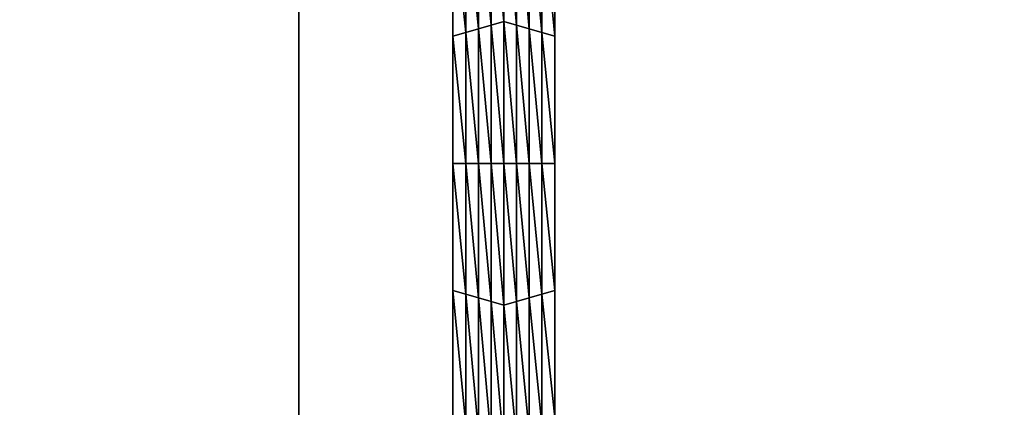
# Model space of a CAD drawing. Extents: x -0.03 to 0.03, y -0.22 to 0.
# Drawn here: x -0.001 to 0.001, y -0.203 to -0.202 of the extents above; entities that cross this region are included whole.
import ezdxf

# ---------------------------------------------------------------- set-up
doc = ezdxf.new("R2010")
doc.units = 0
doc.header["$MEASUREMENT"] = 0
doc.layers.get('0').update_dxf_attribs({"linetype": 'CONTINUOUS'})

msp = doc.modelspace()

# ---------------------------------------------------------------- linework, layer by layer
for points in [[(0.0000002, -0.1935376, 0.0225112), (-0.0043914, -0.1935376, 0.0220786), (-0.0043924, -0.2178039, 0.0220835)], [(0.0000002, -0.1935376, 0.0225112), (-0.0043924, -0.2178039, 0.0220835), (0.0000003, -0.2178039, 0.0225161)], [(-0.0043915, -0.1935376, -0.0220787), (0.0000003, -0.2178039, -0.0225162), (-0.0043924, -0.2178039, -0.0220836)], [(-0.0043915, -0.1935376, -0.0220787), (0.0000002, -0.1935376, -0.0225112), (0.0000003, -0.2178039, -0.0225162)], [(0.004392, -0.1935376, 0.0220786), (0.0000002, -0.1935376, 0.0225112), (0.0000003, -0.2178039, 0.0225161)], [(0.0000002, -0.1935376, -0.0225112), (0.004392, -0.1935376, -0.0220787), (0.004393, -0.2178039, -0.0220836)], [(0.0000002, -0.1935376, -0.0225112), (0.004393, -0.2178039, -0.0220836), (0.0000003, -0.2178039, -0.0225162)], [(0.004392, -0.1935376, 0.0220786), (0.0000003, -0.2178039, 0.0225161), (0.004393, -0.2178039, 0.0220835)], [(0.0003723, -0.2019489, -0.0258653), (0.0003492, -0.2017046, -0.0258653), (0.0003723, -0.2016912, -0.0258653)], [(0.0003723, -0.2016912, -0.0258653), (0.0003954, -0.2017046, -0.0258653), (0.0003954, -0.2019555, -0.0258653)], [(0.0003723, -0.2016912, -0.0258653), (0.0003954, -0.2019555, -0.0258653), (0.0003723, -0.2019489, -0.0258653)], [(0.0003492, -0.2019555, -0.0258653), (0.0003261, -0.2017179, -0.0258653), (0.0003492, -0.2017046, -0.0258653)], [(0.0003723, -0.2019489, -0.0258653), (0.0003492, -0.2019555, -0.0258653), (0.0003492, -0.2017046, -0.0258653)], [(0.0003954, -0.2017046, -0.0258653), (0.0004185, -0.2017179, -0.0258653), (0.0004185, -0.2019622, -0.0258653)], [(0.0003954, -0.2017046, -0.0258653), (0.0004185, -0.2019622, -0.0258653), (0.0003954, -0.2019555, -0.0258653)], [(0.0003261, -0.2019622, -0.0258653), (0.000303, -0.2017312, -0.0258653), (0.0003261, -0.2017179, -0.0258653)], [(0.0003492, -0.2019555, -0.0258653), (0.0003261, -0.2019622, -0.0258653), (0.0003261, -0.2017179, -0.0258653)], [(0.0004185, -0.2017179, -0.0258653), (0.0004416, -0.2017312, -0.0258653), (0.0004416, -0.2019689, -0.0258653)], [(0.0004185, -0.2017179, -0.0258653), (0.0004416, -0.2019689, -0.0258653), (0.0004185, -0.2019622, -0.0258653)], [(0.000303, -0.2019689, -0.0258653), (0.0002799, -0.2017446, -0.0258653), (0.000303, -0.2017312, -0.0258653)], [(0.0002799, -0.2019756, -0.0252043), (0.0002799, -0.2017446, -0.0252043), (0.0002799, -0.2017446, -0.0253696)], [(0.0002799, -0.2019756, -0.0252043), (0.0002799, -0.2017446, -0.0253696), (0.0002799, -0.2019756, -0.0253696)], [(0.0002799, -0.2019756, -0.0253696), (0.0002799, -0.2017446, -0.0253696), (0.0002799, -0.2017446, -0.0255348)], [(0.0002799, -0.2019756, -0.0253696), (0.0002799, -0.2017446, -0.0255348), (0.0002799, -0.2019756, -0.0255348)], [(0.0002799, -0.2019756, -0.0255348), (0.0002799, -0.2017446, -0.0255348), (0.0002799, -0.2017446, -0.0257)], [(0.0002799, -0.2019756, -0.0255348), (0.0002799, -0.2017446, -0.0257), (0.0002799, -0.2019756, -0.0257)], [(0.0002799, -0.2019756, -0.0257), (0.0002799, -0.2017446, -0.0257), (0.0002799, -0.2017446, -0.0258653)], [(0.0002799, -0.2019756, -0.0257), (0.0002799, -0.2017446, -0.0258653), (0.0002799, -0.2019756, -0.0258653)], [(0.000303, -0.2019689, -0.0258653), (0.0002799, -0.2019756, -0.0258653), (0.0002799, -0.2017446, -0.0258653)], [(0.0003261, -0.2019622, -0.0258653), (0.000303, -0.2019689, -0.0258653), (0.000303, -0.2017312, -0.0258653)], [(0.0004416, -0.2017312, -0.0258653), (0.0004647, -0.2017446, -0.0258653), (0.0004647, -0.2019756, -0.0258653)], [(0.0004416, -0.2017312, -0.0258653), (0.0004647, -0.2019756, -0.0258653), (0.0004416, -0.2019689, -0.0258653)], [(0.0004647, -0.2017446, -0.0252043), (0.0004647, -0.2019756, -0.0252043), (0.0004647, -0.2019756, -0.0253696)], [(0.0004647, -0.2017446, -0.0252043), (0.0004647, -0.2019756, -0.0253696), (0.0004647, -0.2017446, -0.0253696)], [(0.0004647, -0.2017446, -0.0257), (0.0004647, -0.2019756, -0.0257), (0.0004647, -0.2019756, -0.0258653)], [(0.0004647, -0.2017446, -0.0257), (0.0004647, -0.2019756, -0.0258653), (0.0004647, -0.2017446, -0.0258653)], [(0.0004647, -0.2017446, -0.0255348), (0.0004647, -0.2019756, -0.0255348), (0.0004647, -0.2019756, -0.0257)], [(0.0004647, -0.2017446, -0.0255348), (0.0004647, -0.2019756, -0.0257), (0.0004647, -0.2017446, -0.0257)], [(0.0004647, -0.2017446, -0.0253696), (0.0004647, -0.2019756, -0.0253696), (0.0004647, -0.2019756, -0.0255348)], [(0.0004647, -0.2017446, -0.0253696), (0.0004647, -0.2019756, -0.0255348), (0.0004647, -0.2017446, -0.0255348)], [(0.0003492, -0.2022065, -0.0258653), (0.0003261, -0.2019622, -0.0258653), (0.0003492, -0.2019555, -0.0258653)], [(0.0003723, -0.2022065, -0.0258653), (0.0003492, -0.2019555, -0.0258653), (0.0003723, -0.2019489, -0.0258653)], [(0.0003723, -0.2022065, -0.0258653), (0.0003492, -0.2022065, -0.0258653), (0.0003492, -0.2019555, -0.0258653)], [(0.0003723, -0.2019489, -0.0258653), (0.0003954, -0.2019555, -0.0258653), (0.0003954, -0.2022065, -0.0258653)], [(0.0003723, -0.2019489, -0.0258653), (0.0003954, -0.2022065, -0.0258653), (0.0003723, -0.2022065, -0.0258653)], [(0.0003954, -0.2019555, -0.0258653), (0.0004185, -0.2019622, -0.0258653), (0.0004185, -0.2022065, -0.0258653)], [(0.0003954, -0.2019555, -0.0258653), (0.0004185, -0.2022065, -0.0258653), (0.0003954, -0.2022065, -0.0258653)], [(0.000303, -0.2022065, -0.0258653), (0.0002799, -0.2019756, -0.0258653), (0.000303, -0.2019689, -0.0258653)], [(0.0002799, -0.2022065, -0.0253696), (0.0002799, -0.2019756, -0.0253696), (0.0002799, -0.2019756, -0.0255348)], [(0.0002799, -0.2022065, -0.0253696), (0.0002799, -0.2019756, -0.0255348), (0.0002799, -0.2022065, -0.0255348)], [(0.0002799, -0.2022065, -0.0255348), (0.0002799, -0.2019756, -0.0255348), (0.0002799, -0.2019756, -0.0257)], [(0.0002799, -0.2022065, -0.0255348), (0.0002799, -0.2019756, -0.0257), (0.0002799, -0.2022065, -0.0257)], [(0.0002799, -0.2022065, -0.0252043), (0.0002799, -0.2019756, -0.0252043), (0.0002799, -0.2019756, -0.0253696)], [(0.0002799, -0.2022065, -0.0252043), (0.0002799, -0.2019756, -0.0253696), (0.0002799, -0.2022065, -0.0253696)], [(0.0002799, -0.2022065, -0.0257), (0.0002799, -0.2019756, -0.0257), (0.0002799, -0.2019756, -0.0258653)], [(0.0002799, -0.2022065, -0.0257), (0.0002799, -0.2019756, -0.0258653), (0.0002799, -0.2022065, -0.0258653)], [(0.000303, -0.2022065, -0.0258653), (0.0002799, -0.2022065, -0.0258653), (0.0002799, -0.2019756, -0.0258653)], [(0.0003261, -0.2022065, -0.0258653), (0.000303, -0.2019689, -0.0258653), (0.0003261, -0.2019622, -0.0258653)], [(0.0003261, -0.2022065, -0.0258653), (0.000303, -0.2022065, -0.0258653), (0.000303, -0.2019689, -0.0258653)], [(0.0003492, -0.2022065, -0.0258653), (0.0003261, -0.2022065, -0.0258653), (0.0003261, -0.2019622, -0.0258653)], [(0.0004185, -0.2019622, -0.0258653), (0.0004416, -0.2019689, -0.0258653), (0.0004416, -0.2022065, -0.0258653)], [(0.0004185, -0.2019622, -0.0258653), (0.0004416, -0.2022065, -0.0258653), (0.0004185, -0.2022065, -0.0258653)], [(0.0004416, -0.2019689, -0.0258653), (0.0004647, -0.2019756, -0.0258653), (0.0004647, -0.2022065, -0.0258653)], [(0.0004416, -0.2019689, -0.0258653), (0.0004647, -0.2022065, -0.0258653), (0.0004416, -0.2022065, -0.0258653)], [(0.0004647, -0.2019756, -0.0253696), (0.0004647, -0.2022065, -0.0253696), (0.0004647, -0.2022065, -0.0255348)], [(0.0004647, -0.2019756, -0.0253696), (0.0004647, -0.2022065, -0.0255348), (0.0004647, -0.2019756, -0.0255348)], [(0.0004647, -0.2019756, -0.0255348), (0.0004647, -0.2022065, -0.0255348), (0.0004647, -0.2022065, -0.0257)], [(0.0004647, -0.2019756, -0.0255348), (0.0004647, -0.2022065, -0.0257), (0.0004647, -0.2019756, -0.0257)], [(0.0004647, -0.2019756, -0.0252043), (0.0004647, -0.2022065, -0.0252043), (0.0004647, -0.2022065, -0.0253696)], [(0.0004647, -0.2019756, -0.0252043), (0.0004647, -0.2022065, -0.0253696), (0.0004647, -0.2019756, -0.0253696)], [(0.0004647, -0.2019756, -0.0257), (0.0004647, -0.2022065, -0.0257), (0.0004647, -0.2022065, -0.0258653)], [(0.0004647, -0.2019756, -0.0257), (0.0004647, -0.2022065, -0.0258653), (0.0004647, -0.2019756, -0.0258653)], [(0.0002799, -0.2024375, -0.0253696), (0.0002799, -0.2022065, -0.0253696), (0.0002799, -0.2022065, -0.0255348)], [(0.0002799, -0.2024375, -0.0253696), (0.0002799, -0.2022065, -0.0255348), (0.0002799, -0.2024375, -0.0255348)], [(0.0002799, -0.2024375, -0.0255348), (0.0002799, -0.2022065, -0.0255348), (0.0002799, -0.2022065, -0.0257)], [(0.0002799, -0.2024375, -0.0255348), (0.0002799, -0.2022065, -0.0257), (0.0002799, -0.2024375, -0.0257)], [(0.0002799, -0.2024375, -0.0252043), (0.0002799, -0.2022065, -0.0252043), (0.0002799, -0.2022065, -0.0253696)], [(0.0002799, -0.2024375, -0.0252043), (0.0002799, -0.2022065, -0.0253696), (0.0002799, -0.2024375, -0.0253696)], [(0.0002799, -0.2024375, -0.0257), (0.0002799, -0.2022065, -0.0257), (0.0002799, -0.2022065, -0.0258653)], [(0.0002799, -0.2024375, -0.0257), (0.0002799, -0.2022065, -0.0258653), (0.0002799, -0.2024375, -0.0258653)], [(0.000303, -0.2024442, -0.0258653), (0.0002799, -0.2024375, -0.0258653), (0.0002799, -0.2022065, -0.0258653)], [(0.000303, -0.2024442, -0.0258653), (0.0002799, -0.2022065, -0.0258653), (0.000303, -0.2022065, -0.0258653)], [(0.0003261, -0.2024508, -0.0258653), (0.000303, -0.2024442, -0.0258653), (0.000303, -0.2022065, -0.0258653)], [(0.0003261, -0.2024508, -0.0258653), (0.000303, -0.2022065, -0.0258653), (0.0003261, -0.2022065, -0.0258653)], [(0.0003492, -0.2024575, -0.0258653), (0.0003261, -0.2024508, -0.0258653), (0.0003261, -0.2022065, -0.0258653)], [(0.0003492, -0.2024575, -0.0258653), (0.0003261, -0.2022065, -0.0258653), (0.0003492, -0.2022065, -0.0258653)], [(0.0003723, -0.2024642, -0.0258653), (0.0003492, -0.2024575, -0.0258653), (0.0003492, -0.2022065, -0.0258653)], [(0.0003723, -0.2024642, -0.0258653), (0.0003492, -0.2022065, -0.0258653), (0.0003723, -0.2022065, -0.0258653)], [(0.0003723, -0.2022065, -0.0258653), (0.0003954, -0.2022065, -0.0258653), (0.0003954, -0.2024575, -0.0258653)], [(0.0003723, -0.2022065, -0.0258653), (0.0003954, -0.2024575, -0.0258653), (0.0003723, -0.2024642, -0.0258653)], [(0.0003954, -0.2022065, -0.0258653), (0.0004185, -0.2022065, -0.0258653), (0.0004185, -0.2024508, -0.0258653)], [(0.0003954, -0.2022065, -0.0258653), (0.0004185, -0.2024508, -0.0258653), (0.0003954, -0.2024575, -0.0258653)], [(0.0004185, -0.2022065, -0.0258653), (0.0004416, -0.2022065, -0.0258653), (0.0004416, -0.2024442, -0.0258653)], [(0.0004185, -0.2022065, -0.0258653), (0.0004416, -0.2024442, -0.0258653), (0.0004185, -0.2024508, -0.0258653)], [(0.0004416, -0.2022065, -0.0258653), (0.0004647, -0.2022065, -0.0258653), (0.0004647, -0.2024375, -0.0258653)], [(0.0004416, -0.2022065, -0.0258653), (0.0004647, -0.2024375, -0.0258653), (0.0004416, -0.2024442, -0.0258653)], [(0.0004647, -0.2022065, -0.0253696), (0.0004647, -0.2024375, -0.0253696), (0.0004647, -0.2024375, -0.0255348)], [(0.0004647, -0.2022065, -0.0253696), (0.0004647, -0.2024375, -0.0255348), (0.0004647, -0.2022065, -0.0255348)], [(0.0004647, -0.2022065, -0.0255348), (0.0004647, -0.2024375, -0.0255348), (0.0004647, -0.2024375, -0.0257)], [(0.0004647, -0.2022065, -0.0255348), (0.0004647, -0.2024375, -0.0257), (0.0004647, -0.2022065, -0.0257)], [(0.0004647, -0.2022065, -0.0252043), (0.0004647, -0.2024375, -0.0252043), (0.0004647, -0.2024375, -0.0253696)], [(0.0004647, -0.2022065, -0.0252043), (0.0004647, -0.2024375, -0.0253696), (0.0004647, -0.2022065, -0.0253696)], [(0.0004647, -0.2022065, -0.0257), (0.0004647, -0.2024375, -0.0257), (0.0004647, -0.2024375, -0.0258653)], [(0.0004647, -0.2022065, -0.0257), (0.0004647, -0.2024375, -0.0258653), (0.0004647, -0.2022065, -0.0258653)], [(0.0002799, -0.2026685, -0.0252043), (0.0002799, -0.2024375, -0.0252043), (0.0002799, -0.2024375, -0.0253696)], [(0.0002799, -0.2026685, -0.0252043), (0.0002799, -0.2024375, -0.0253696), (0.0002799, -0.2026685, -0.0253696)], [(0.0002799, -0.2026685, -0.0257), (0.0002799, -0.2024375, -0.0257), (0.0002799, -0.2024375, -0.0258653)], [(0.0002799, -0.2026685, -0.0257), (0.0002799, -0.2024375, -0.0258653), (0.0002799, -0.2026685, -0.0258653)], [(0.0002799, -0.2026685, -0.0255348), (0.0002799, -0.2024375, -0.0255348), (0.0002799, -0.2024375, -0.0257)], [(0.0002799, -0.2026685, -0.0255348), (0.0002799, -0.2024375, -0.0257), (0.0002799, -0.2026685, -0.0257)], [(0.0002799, -0.2026685, -0.0253696), (0.0002799, -0.2024375, -0.0253696), (0.0002799, -0.2024375, -0.0255348)], [(0.0002799, -0.2026685, -0.0253696), (0.0002799, -0.2024375, -0.0255348), (0.0002799, -0.2026685, -0.0255348)], [(0.000303, -0.2026818, -0.0258653), (0.0002799, -0.2026685, -0.0258653), (0.0002799, -0.2024375, -0.0258653)], [(0.000303, -0.2026818, -0.0258653), (0.0002799, -0.2024375, -0.0258653), (0.000303, -0.2024442, -0.0258653)], [(0.0004416, -0.2024442, -0.0258653), (0.0004647, -0.2024375, -0.0258653), (0.0004647, -0.2026685, -0.0258653)], [(0.0004647, -0.2024375, -0.0252043), (0.0004647, -0.2026685, -0.0252043), (0.0004647, -0.2026685, -0.0253696)], [(0.0004647, -0.2024375, -0.0252043), (0.0004647, -0.2026685, -0.0253696), (0.0004647, -0.2024375, -0.0253696)], [(0.0004647, -0.2024375, -0.0253696), (0.0004647, -0.2026685, -0.0253696), (0.0004647, -0.2026685, -0.0255348)], [(0.0004647, -0.2024375, -0.0253696), (0.0004647, -0.2026685, -0.0255348), (0.0004647, -0.2024375, -0.0255348)], [(0.0004647, -0.2024375, -0.0255348), (0.0004647, -0.2026685, -0.0255348), (0.0004647, -0.2026685, -0.0257)], [(0.0004647, -0.2024375, -0.0255348), (0.0004647, -0.2026685, -0.0257), (0.0004647, -0.2024375, -0.0257)], [(0.0004647, -0.2024375, -0.0257), (0.0004647, -0.2026685, -0.0257), (0.0004647, -0.2026685, -0.0258653)], [(0.0004647, -0.2024375, -0.0257), (0.0004647, -0.2026685, -0.0258653), (0.0004647, -0.2024375, -0.0258653)], [(0.0003261, -0.2026951, -0.0258653), (0.000303, -0.2026818, -0.0258653), (0.000303, -0.2024442, -0.0258653)], [(0.0003261, -0.2026951, -0.0258653), (0.000303, -0.2024442, -0.0258653), (0.0003261, -0.2024508, -0.0258653)], [(0.0003492, -0.2027085, -0.0258653), (0.0003261, -0.2026951, -0.0258653), (0.0003261, -0.2024508, -0.0258653)], [(0.0003492, -0.2027085, -0.0258653), (0.0003261, -0.2024508, -0.0258653), (0.0003492, -0.2024575, -0.0258653)], [(0.0003723, -0.2027218, -0.0258653), (0.0003492, -0.2027085, -0.0258653), (0.0003492, -0.2024575, -0.0258653)], [(0.0003723, -0.2027218, -0.0258653), (0.0003492, -0.2024575, -0.0258653), (0.0003723, -0.2024642, -0.0258653)], [(0.0003723, -0.2024642, -0.0258653), (0.0003954, -0.2024575, -0.0258653), (0.0003954, -0.2027085, -0.0258653)], [(0.0003954, -0.2024575, -0.0258653), (0.0004185, -0.2024508, -0.0258653), (0.0004185, -0.2026951, -0.0258653)], [(0.0003954, -0.2024575, -0.0258653), (0.0004185, -0.2026951, -0.0258653), (0.0003954, -0.2027085, -0.0258653)], [(0.0004185, -0.2024508, -0.0258653), (0.0004416, -0.2024442, -0.0258653), (0.0004416, -0.2026818, -0.0258653)], [(0.0004185, -0.2024508, -0.0258653), (0.0004416, -0.2026818, -0.0258653), (0.0004185, -0.2026951, -0.0258653)], [(0.0004416, -0.2024442, -0.0258653), (0.0004647, -0.2026685, -0.0258653), (0.0004416, -0.2026818, -0.0258653)], [(0.0003723, -0.2024642, -0.0258653), (0.0003954, -0.2027085, -0.0258653), (0.0003723, -0.2027218, -0.0258653)]]:
    msp.add_3dface(points)

doc.saveas('drawing.dxf')
